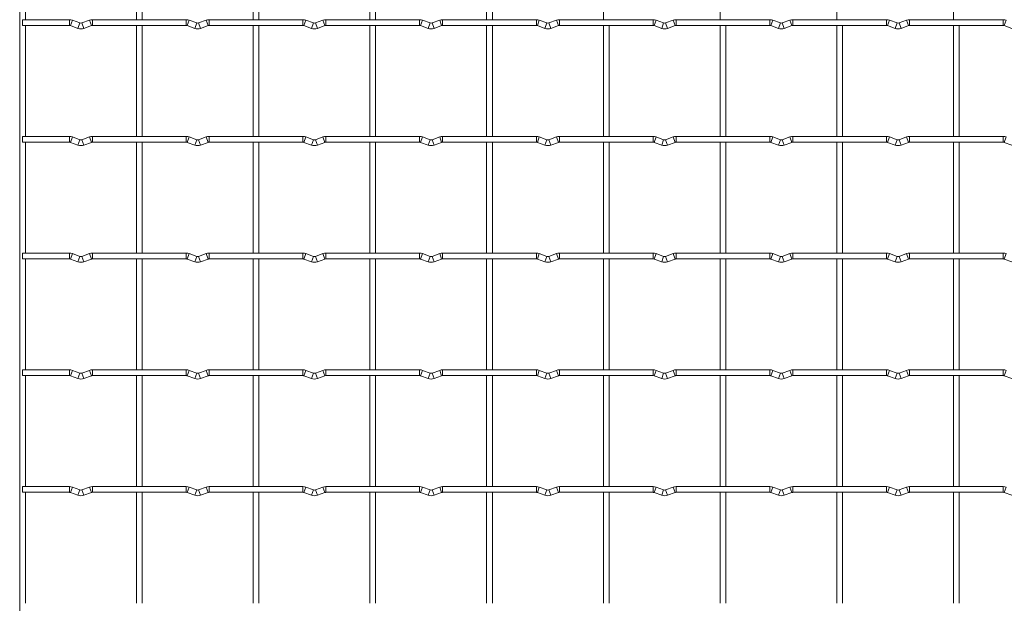
# Model space of a CAD drawing. Units: millimetres. Extents: x -1251 to 1310, y -511 to 1322.
# Drawn here: x -1251 to -823, y -75 to 179 of the extents above; entities that cross this region are included whole.
import ezdxf

# ---------------------------------------------------------------- set-up
doc = ezdxf.new("R2010")
doc.units = ezdxf.units.MM

msp = doc.modelspace()

# ---------------------------------------------------------------- linework, layer by layer
at = {"color": 7, "linetype": 'Continuous', "lineweight": 15}
for p, q in [((-1251.25, 1322.05), (-1251.25, -509.25)), ((-1248.75, 179.05), (-1248.75, 227.35)), ((-1200.45, 227.35), (-1200.45, 179.05)), ((-1197.95, 179.05), (-1197.95, 227.35)), ((-1149.65, 227.35), (-1149.65, 179.05)), ((-1147.15, 179.05), (-1147.15, 227.35)), ((-1098.85, 227.35), (-1098.85, 179.05)), ((-1096.35, 179.05), (-1096.35, 227.35)), ((-1048.05, 227.35), (-1048.05, 179.05)), ((-1045.55, 179.05), (-1045.55, 227.35)), ((-997.25, 227.35), (-997.25, 179.05)), ((-946.45, 227.35), (-946.45, 179.05)), ((-895.65, 227.35), (-895.65, 179.05)), ((-844.85, 227.35), (-844.85, 179.05)), ((-1229.6, 179.05), (-1250, 179.05)), ((-1250, 179.05), (-1250, 176.55)), ((-1250, 176.55), (-1229.6, 176.55)), ((-1248.75, 128.25), (-1248.75, 176.55)), ((-1229.17, 176.47), (-1225.88, 175.28)), ((-1225.03, 177.63), (-1228.32, 178.82)), ((-1220.88, 178.82), (-1224.17, 177.63)), ((-1223.32, 175.28), (-1220.03, 176.47)), ((-1178.8, 179.05), (-1219.6, 179.05)), ((-1219.6, 176.55), (-1178.8, 176.55)), ((-1200.45, 176.55), (-1200.45, 128.25)), ((-1197.95, 128.25), (-1197.95, 176.55)), ((-1178.37, 176.47), (-1175.08, 175.28)), ((-1174.23, 177.63), (-1177.52, 178.82)), ((-1170.08, 178.82), (-1173.37, 177.63)), ((-1172.52, 175.28), (-1169.23, 176.47)), ((-1128, 179.05), (-1168.8, 179.05)), ((-1168.8, 176.55), (-1128, 176.55)), ((-1149.65, 176.55), (-1149.65, 128.25)), ((-1147.15, 128.25), (-1147.15, 176.55)), ((-1127.57, 176.47), (-1124.28, 175.28)), ((-1123.43, 177.63), (-1126.72, 178.82)), ((-1119.28, 178.82), (-1122.57, 177.63)), ((-1121.72, 175.28), (-1118.43, 176.47)), ((-1077.2, 179.05), (-1118, 179.05)), ((-1118, 176.55), (-1077.2, 176.55)), ((-1098.85, 176.55), (-1098.85, 128.25)), ((-1096.35, 128.25), (-1096.35, 176.55)), ((-1076.77, 176.47), (-1073.48, 175.28)), ((-1072.63, 177.63), (-1075.92, 178.82)), ((-1068.48, 178.82), (-1071.77, 177.63)), ((-1070.92, 175.28), (-1067.63, 176.47)), ((-1026.4, 179.05), (-1067.2, 179.05)), ((-1067.2, 176.55), (-1026.4, 176.55)), ((-1048.05, 176.55), (-1048.05, 128.25)), ((-1045.55, 128.25), (-1045.55, 176.55)), ((-1025.97, 176.47), (-1022.68, 175.28)), ((-1021.83, 177.63), (-1025.12, 178.82)), ((-1017.68, 178.82), (-1020.97, 177.63)), ((-1020.12, 175.28), (-1016.83, 176.47)), ((-975.6, 179.05), (-1016.4, 179.05)), ((-1016.4, 176.55), (-975.6, 176.55)), ((-997.25, 176.55), (-997.25, 128.25)), ((-994.75, 128.25), (-994.75, 176.55)), ((-975.17, 176.47), (-971.88, 175.28)), ((-971.03, 177.63), (-974.32, 178.82)), ((-966.88, 178.82), (-970.17, 177.63)), ((-969.32, 175.28), (-966.03, 176.47)), ((-924.8, 179.05), (-965.6, 179.05)), ((-965.6, 176.55), (-924.8, 176.55)), ((-946.45, 176.55), (-946.45, 128.25)), ((-943.95, 128.25), (-943.95, 176.55)), ((-924.37, 176.47), (-921.08, 175.28)), ((-920.23, 177.63), (-923.52, 178.82)), ((-916.08, 178.82), (-919.37, 177.63)), ((-918.52, 175.28), (-915.23, 176.47)), ((-874, 179.05), (-914.8, 179.05)), ((-914.8, 176.55), (-874, 176.55)), ((-895.65, 176.55), (-895.65, 128.25)), ((-893.15, 128.25), (-893.15, 176.55)), ((-873.57, 176.47), (-870.28, 175.28)), ((-869.43, 177.63), (-872.72, 178.82)), ((-865.28, 178.82), (-868.57, 177.63)), ((-867.72, 175.28), (-864.43, 176.47)), ((-823.2, 179.05), (-864, 179.05)), ((-864, 176.55), (-823.2, 176.55)), ((-844.85, 176.55), (-844.85, 128.25)), ((-842.35, 128.25), (-842.35, 176.55)), ((-822.77, 176.47), (-819.48, 175.28)), ((-1229.6, 128.25), (-1250, 128.25)), ((-1250, 128.25), (-1250, 125.75)), ((-1250, 125.75), (-1229.6, 125.75)), ((-1248.75, 77.45), (-1248.75, 125.75)), ((-1229.17, 125.67), (-1225.88, 124.48)), ((-1225.03, 126.83), (-1228.32, 128.02)), ((-1220.88, 128.02), (-1224.17, 126.83)), ((-1223.32, 124.48), (-1220.03, 125.67)), ((-1178.8, 128.25), (-1219.6, 128.25)), ((-1219.6, 125.75), (-1178.8, 125.75)), ((-1200.45, 125.75), (-1200.45, 77.45)), ((-1197.95, 77.45), (-1197.95, 125.75)), ((-1178.37, 125.67), (-1175.08, 124.48)), ((-1174.23, 126.83), (-1177.52, 128.02)), ((-1170.08, 128.02), (-1173.37, 126.83)), ((-1172.52, 124.48), (-1169.23, 125.67)), ((-1128, 128.25), (-1168.8, 128.25)), ((-1168.8, 125.75), (-1128, 125.75)), ((-1149.65, 125.75), (-1149.65, 77.45)), ((-1147.15, 77.45), (-1147.15, 125.75)), ((-1127.57, 125.67), (-1124.28, 124.48)), ((-1123.43, 126.83), (-1126.72, 128.02)), ((-1119.28, 128.02), (-1122.57, 126.83)), ((-1121.72, 124.48), (-1118.43, 125.67)), ((-1077.2, 128.25), (-1118, 128.25)), ((-1118, 125.75), (-1077.2, 125.75)), ((-1098.85, 125.75), (-1098.85, 77.45)), ((-1096.35, 77.45), (-1096.35, 125.75)), ((-1076.77, 125.67), (-1073.48, 124.48)), ((-1072.63, 126.83), (-1075.92, 128.02)), ((-1068.48, 128.02), (-1071.77, 126.83)), ((-1070.92, 124.48), (-1067.63, 125.67)), ((-1026.4, 128.25), (-1067.2, 128.25)), ((-1067.2, 125.75), (-1026.4, 125.75)), ((-1048.05, 125.75), (-1048.05, 77.45)), ((-1045.55, 77.45), (-1045.55, 125.75)), ((-1025.97, 125.67), (-1022.68, 124.48)), ((-1021.83, 126.83), (-1025.12, 128.02)), ((-1017.68, 128.02), (-1020.97, 126.83)), ((-1020.12, 124.48), (-1016.83, 125.67)), ((-975.6, 128.25), (-1016.4, 128.25)), ((-1016.4, 125.75), (-975.6, 125.75)), ((-997.25, 125.75), (-997.25, 77.45)), ((-994.75, 77.45), (-994.75, 125.75)), ((-975.17, 125.67), (-971.88, 124.48)), ((-971.03, 126.83), (-974.32, 128.02)), ((-966.88, 128.02), (-970.17, 126.83)), ((-969.32, 124.48), (-966.03, 125.67)), ((-924.8, 128.25), (-965.6, 128.25)), ((-965.6, 125.75), (-924.8, 125.75)), ((-946.45, 125.75), (-946.45, 77.45)), ((-943.95, 77.45), (-943.95, 125.75)), ((-924.37, 125.67), (-921.08, 124.48)), ((-920.23, 126.83), (-923.52, 128.02)), ((-916.08, 128.02), (-919.37, 126.83)), ((-918.52, 124.48), (-915.23, 125.67)), ((-874, 128.25), (-914.8, 128.25)), ((-914.8, 125.75), (-874, 125.75)), ((-895.65, 125.75), (-895.65, 77.45)), ((-893.15, 77.45), (-893.15, 125.75)), ((-873.57, 125.67), (-870.28, 124.48)), ((-869.43, 126.83), (-872.72, 128.02)), ((-865.28, 128.02), (-868.57, 126.83)), ((-867.72, 124.48), (-864.43, 125.67)), ((-823.2, 128.25), (-864, 128.25)), ((-864, 125.75), (-823.2, 125.75)), ((-844.85, 125.75), (-844.85, 77.45)), ((-842.35, 77.45), (-842.35, 125.75)), ((-822.77, 125.67), (-819.48, 124.48)), ((-1229.6, 77.45), (-1250, 77.45)), ((-1250, 77.45), (-1250, 74.95)), ((-1225.03, 76.03), (-1228.32, 77.22)), ((-1220.88, 77.22), (-1224.17, 76.03)), ((-1178.8, 77.45), (-1219.6, 77.45)), ((-1174.23, 76.03), (-1177.52, 77.22)), ((-1170.08, 77.22), (-1173.37, 76.03)), ((-1128, 77.45), (-1168.8, 77.45)), ((-1123.43, 76.03), (-1126.72, 77.22)), ((-1119.28, 77.22), (-1122.57, 76.03)), ((-1077.2, 77.45), (-1118, 77.45)), ((-1072.63, 76.03), (-1075.92, 77.22)), ((-1068.48, 77.22), (-1071.77, 76.03)), ((-1026.4, 77.45), (-1067.2, 77.45)), ((-1021.83, 76.03), (-1025.12, 77.22)), ((-1017.68, 77.22), (-1020.97, 76.03)), ((-975.6, 77.45), (-1016.4, 77.45)), ((-971.03, 76.03), (-974.32, 77.22)), ((-966.88, 77.22), (-970.17, 76.03)), ((-924.8, 77.45), (-965.6, 77.45)), ((-920.23, 76.03), (-923.52, 77.22)), ((-916.08, 77.22), (-919.37, 76.03)), ((-874, 77.45), (-914.8, 77.45)), ((-869.43, 76.03), (-872.72, 77.22)), ((-865.28, 77.22), (-868.57, 76.03)), ((-823.2, 77.45), (-864, 77.45)), ((-1250, 74.95), (-1229.6, 74.95)), ((-1248.75, 26.65), (-1248.75, 74.95)), ((-1229.17, 74.87), (-1225.88, 73.68)), ((-1223.32, 73.68), (-1220.03, 74.87)), ((-1219.6, 74.95), (-1178.8, 74.95)), ((-1200.45, 74.95), (-1200.45, 26.65)), ((-1197.95, 26.65), (-1197.95, 74.95)), ((-1178.37, 74.87), (-1175.08, 73.68)), ((-1172.52, 73.68), (-1169.23, 74.87)), ((-1168.8, 74.95), (-1128, 74.95)), ((-1149.65, 74.95), (-1149.65, 26.65)), ((-1147.15, 26.65), (-1147.15, 74.95)), ((-1127.57, 74.87), (-1124.28, 73.68)), ((-1121.72, 73.68), (-1118.43, 74.87)), ((-1118, 74.95), (-1077.2, 74.95)), ((-1098.85, 74.95), (-1098.85, 26.65)), ((-1096.35, 26.65), (-1096.35, 74.95)), ((-1076.77, 74.87), (-1073.48, 73.68)), ((-1070.92, 73.68), (-1067.63, 74.87)), ((-1067.2, 74.95), (-1026.4, 74.95)), ((-1048.05, 74.95), (-1048.05, 26.65)), ((-1045.55, 26.65), (-1045.55, 74.95)), ((-1025.97, 74.87), (-1022.68, 73.68)), ((-1020.12, 73.68), (-1016.83, 74.87)), ((-1016.4, 74.95), (-975.6, 74.95)), ((-997.25, 74.95), (-997.25, 26.65)), ((-994.75, 26.65), (-994.75, 74.95)), ((-975.17, 74.87), (-971.88, 73.68)), ((-969.32, 73.68), (-966.03, 74.87)), ((-965.6, 74.95), (-924.8, 74.95)), ((-946.45, 74.95), (-946.45, 26.65)), ((-943.95, 26.65), (-943.95, 74.95)), ((-924.37, 74.87), (-921.08, 73.68)), ((-918.52, 73.68), (-915.23, 74.87)), ((-914.8, 74.95), (-874, 74.95)), ((-895.65, 74.95), (-895.65, 26.65)), ((-893.15, 26.65), (-893.15, 74.95)), ((-873.57, 74.87), (-870.28, 73.68)), ((-867.72, 73.68), (-864.43, 74.87)), ((-864, 74.95), (-823.2, 74.95)), ((-844.85, 74.95), (-844.85, 26.65)), ((-842.35, 26.65), (-842.35, 74.95)), ((-822.77, 74.87), (-819.48, 73.68)), ((-1229.6, 26.65), (-1250, 26.65)), ((-1250, 26.65), (-1250, 24.15)), ((-1225.03, 25.23), (-1228.32, 26.42)), ((-1220.88, 26.42), (-1224.17, 25.23)), ((-1178.8, 26.65), (-1219.6, 26.65)), ((-1174.23, 25.23), (-1177.52, 26.42)), ((-1170.08, 26.42), (-1173.37, 25.23)), ((-1128, 26.65), (-1168.8, 26.65)), ((-1123.43, 25.23), (-1126.72, 26.42)), ((-1119.28, 26.42), (-1122.57, 25.23)), ((-1077.2, 26.65), (-1118, 26.65)), ((-1072.63, 25.23), (-1075.92, 26.42)), ((-1068.48, 26.42), (-1071.77, 25.23)), ((-1026.4, 26.65), (-1067.2, 26.65)), ((-1021.83, 25.23), (-1025.12, 26.42)), ((-1017.68, 26.42), (-1020.97, 25.23)), ((-975.6, 26.65), (-1016.4, 26.65)), ((-971.03, 25.23), (-974.32, 26.42)), ((-966.88, 26.42), (-970.17, 25.23)), ((-924.8, 26.65), (-965.6, 26.65)), ((-920.23, 25.23), (-923.52, 26.42)), ((-916.08, 26.42), (-919.37, 25.23)), ((-874, 26.65), (-914.8, 26.65)), ((-869.43, 25.23), (-872.72, 26.42)), ((-865.28, 26.42), (-868.57, 25.23)), ((-823.2, 26.65), (-864, 26.65)), ((-1250, 24.15), (-1229.6, 24.15)), ((-1248.75, -24.15), (-1248.75, 24.15)), ((-1229.17, 24.07), (-1225.88, 22.88)), ((-1223.32, 22.88), (-1220.03, 24.07)), ((-1219.6, 24.15), (-1178.8, 24.15)), ((-1200.45, 24.15), (-1200.45, -24.15)), ((-1197.95, -24.15), (-1197.95, 24.15)), ((-1178.37, 24.07), (-1175.08, 22.88)), ((-1172.52, 22.88), (-1169.23, 24.07)), ((-1168.8, 24.15), (-1128, 24.15)), ((-1149.65, 24.15), (-1149.65, -24.15)), ((-1147.15, -24.15), (-1147.15, 24.15)), ((-1127.57, 24.07), (-1124.28, 22.88)), ((-1121.72, 22.88), (-1118.43, 24.07)), ((-1118, 24.15), (-1077.2, 24.15)), ((-1098.85, 24.15), (-1098.85, -24.15)), ((-1096.35, -24.15), (-1096.35, 24.15)), ((-1076.77, 24.07), (-1073.48, 22.88)), ((-1070.92, 22.88), (-1067.63, 24.07)), ((-1067.2, 24.15), (-1026.4, 24.15)), ((-1048.05, 24.15), (-1048.05, -24.15)), ((-1045.55, -24.15), (-1045.55, 24.15)), ((-1025.97, 24.07), (-1022.68, 22.88)), ((-1020.12, 22.88), (-1016.83, 24.07)), ((-1016.4, 24.15), (-975.6, 24.15)), ((-997.25, 24.15), (-997.25, -24.15)), ((-994.75, -24.15), (-994.75, 24.15)), ((-975.17, 24.07), (-971.88, 22.88)), ((-969.32, 22.88), (-966.03, 24.07)), ((-965.6, 24.15), (-924.8, 24.15)), ((-946.45, 24.15), (-946.45, -24.15)), ((-943.95, -24.15), (-943.95, 24.15)), ((-924.37, 24.07), (-921.08, 22.88)), ((-918.52, 22.88), (-915.23, 24.07)), ((-914.8, 24.15), (-874, 24.15)), ((-895.65, 24.15), (-895.65, -24.15)), ((-893.15, -24.15), (-893.15, 24.15)), ((-873.57, 24.07), (-870.28, 22.88)), ((-867.72, 22.88), (-864.43, 24.07)), ((-864, 24.15), (-823.2, 24.15)), ((-844.85, 24.15), (-844.85, -24.15)), ((-842.35, -24.15), (-842.35, 24.15)), ((-822.77, 24.07), (-819.48, 22.88)), ((-1229.6, -24.15), (-1250, -24.15)), ((-1250, -24.15), (-1250, -26.65)), ((-1225.03, -25.57), (-1228.32, -24.38)), ((-1220.88, -24.38), (-1224.17, -25.57)), ((-1178.8, -24.15), (-1219.6, -24.15)), ((-1174.23, -25.57), (-1177.52, -24.38)), ((-1170.08, -24.38), (-1173.37, -25.57)), ((-1128, -24.15), (-1168.8, -24.15)), ((-1123.43, -25.57), (-1126.72, -24.38)), ((-1119.28, -24.38), (-1122.57, -25.57)), ((-1077.2, -24.15), (-1118, -24.15)), ((-1072.63, -25.57), (-1075.92, -24.38)), ((-1068.48, -24.38), (-1071.77, -25.57)), ((-1026.4, -24.15), (-1067.2, -24.15)), ((-1021.83, -25.57), (-1025.12, -24.38)), ((-1017.68, -24.38), (-1020.97, -25.57)), ((-975.6, -24.15), (-1016.4, -24.15)), ((-971.03, -25.57), (-974.32, -24.38)), ((-966.88, -24.38), (-970.17, -25.57)), ((-924.8, -24.15), (-965.6, -24.15)), ((-920.23, -25.57), (-923.52, -24.38)), ((-916.08, -24.38), (-919.37, -25.57)), ((-874, -24.15), (-914.8, -24.15)), ((-869.43, -25.57), (-872.72, -24.38)), ((-865.28, -24.38), (-868.57, -25.57)), ((-823.2, -24.15), (-864, -24.15)), ((-1250, -26.65), (-1229.6, -26.65)), ((-1248.75, -74.95), (-1248.75, -26.65)), ((-1229.17, -26.73), (-1225.88, -27.92)), ((-1223.32, -27.92), (-1220.03, -26.73)), ((-1219.6, -26.65), (-1178.8, -26.65)), ((-1200.45, -26.65), (-1200.45, -74.95)), ((-1197.95, -74.95), (-1197.95, -26.65)), ((-1178.37, -26.73), (-1175.08, -27.92)), ((-1172.52, -27.92), (-1169.23, -26.73)), ((-1168.8, -26.65), (-1128, -26.65)), ((-1149.65, -26.65), (-1149.65, -74.95)), ((-1147.15, -74.95), (-1147.15, -26.65)), ((-1127.57, -26.73), (-1124.28, -27.92)), ((-1121.72, -27.92), (-1118.43, -26.73)), ((-1118, -26.65), (-1077.2, -26.65)), ((-1098.85, -26.65), (-1098.85, -74.95)), ((-1096.35, -74.95), (-1096.35, -26.65)), ((-1076.77, -26.73), (-1073.48, -27.92)), ((-1070.92, -27.92), (-1067.63, -26.73)), ((-1067.2, -26.65), (-1026.4, -26.65)), ((-1048.05, -26.65), (-1048.05, -74.95)), ((-1045.55, -74.95), (-1045.55, -26.65)), ((-1025.97, -26.73), (-1022.68, -27.92)), ((-1020.12, -27.92), (-1016.83, -26.73)), ((-1016.4, -26.65), (-975.6, -26.65)), ((-997.25, -26.65), (-997.25, -74.95)), ((-994.75, -74.95), (-994.75, -26.65)), ((-975.17, -26.73), (-971.88, -27.92)), ((-969.32, -27.92), (-966.03, -26.73)), ((-965.6, -26.65), (-924.8, -26.65)), ((-946.45, -26.65), (-946.45, -74.95)), ((-943.95, -74.95), (-943.95, -26.65)), ((-924.37, -26.73), (-921.08, -27.92)), ((-918.52, -27.92), (-915.23, -26.73)), ((-914.8, -26.65), (-874, -26.65)), ((-895.65, -26.65), (-895.65, -74.95)), ((-893.15, -74.95), (-893.15, -26.65)), ((-873.57, -26.73), (-870.28, -27.92)), ((-867.72, -27.92), (-864.43, -26.73)), ((-864, -26.65), (-823.2, -26.65)), ((-844.85, -26.65), (-844.85, -74.95)), ((-842.35, -74.95), (-842.35, -26.65)), ((-822.77, -26.73), (-819.48, -27.92))]:
    msp.add_line(p, q, dxfattribs=at)
at = {"color": 8, "linetype": 'Continuous', "lineweight": 15}
for p, q in [((-1229.6, 179.05), (-1229.6, 176.55)), ((-1228.32, 178.82), (-1229.17, 176.47)), ((-1225.03, 177.63), (-1225.88, 175.28)), ((-1224.17, 177.63), (-1223.32, 175.28)), ((-1220.88, 178.82), (-1220.03, 176.47)), ((-1219.6, 179.05), (-1219.6, 176.55)), ((-1178.8, 179.05), (-1178.8, 176.55)), ((-1177.52, 178.82), (-1178.37, 176.47)), ((-1174.23, 177.63), (-1175.08, 175.28)), ((-1173.37, 177.63), (-1172.52, 175.28)), ((-1170.08, 178.82), (-1169.23, 176.47)), ((-1168.8, 179.05), (-1168.8, 176.55)), ((-1128, 179.05), (-1128, 176.55)), ((-1126.72, 178.82), (-1127.57, 176.47)), ((-1123.43, 177.63), (-1124.28, 175.28)), ((-1122.57, 177.63), (-1121.72, 175.28)), ((-1119.28, 178.82), (-1118.43, 176.47)), ((-1118, 179.05), (-1118, 176.55)), ((-1077.2, 179.05), (-1077.2, 176.55)), ((-1075.92, 178.82), (-1076.77, 176.47)), ((-1072.63, 177.63), (-1073.48, 175.28)), ((-1071.77, 177.63), (-1070.92, 175.28)), ((-1068.48, 178.82), (-1067.63, 176.47)), ((-1067.2, 179.05), (-1067.2, 176.55)), ((-1026.4, 179.05), (-1026.4, 176.55)), ((-1025.12, 178.82), (-1025.97, 176.47)), ((-1021.83, 177.63), (-1022.68, 175.28)), ((-1020.97, 177.63), (-1020.12, 175.28)), ((-1017.68, 178.82), (-1016.83, 176.47)), ((-1016.4, 179.05), (-1016.4, 176.55)), ((-975.6, 179.05), (-975.6, 176.55)), ((-974.32, 178.82), (-975.17, 176.47)), ((-971.03, 177.63), (-971.88, 175.28)), ((-970.17, 177.63), (-969.32, 175.28)), ((-966.88, 178.82), (-966.03, 176.47)), ((-965.6, 179.05), (-965.6, 176.55)), ((-924.8, 179.05), (-924.8, 176.55)), ((-923.52, 178.82), (-924.37, 176.47)), ((-920.23, 177.63), (-921.08, 175.28)), ((-919.37, 177.63), (-918.52, 175.28)), ((-916.08, 178.82), (-915.23, 176.47)), ((-914.8, 179.05), (-914.8, 176.55)), ((-874, 179.05), (-874, 176.55)), ((-872.72, 178.82), (-873.57, 176.47)), ((-869.43, 177.63), (-870.28, 175.28)), ((-868.57, 177.63), (-867.72, 175.28)), ((-865.28, 178.82), (-864.43, 176.47)), ((-864, 179.05), (-864, 176.55)), ((-823.2, 179.05), (-823.2, 176.55)), ((-821.92, 178.82), (-822.77, 176.47)), ((-1229.6, 128.25), (-1229.6, 125.75)), ((-1228.32, 128.02), (-1229.17, 125.67)), ((-1225.03, 126.83), (-1225.88, 124.48)), ((-1224.17, 126.83), (-1223.32, 124.48)), ((-1220.88, 128.02), (-1220.03, 125.67)), ((-1219.6, 128.25), (-1219.6, 125.75)), ((-1178.8, 128.25), (-1178.8, 125.75)), ((-1177.52, 128.02), (-1178.37, 125.67)), ((-1174.23, 126.83), (-1175.08, 124.48)), ((-1173.37, 126.83), (-1172.52, 124.48)), ((-1170.08, 128.02), (-1169.23, 125.67)), ((-1168.8, 128.25), (-1168.8, 125.75)), ((-1128, 128.25), (-1128, 125.75)), ((-1126.72, 128.02), (-1127.57, 125.67)), ((-1123.43, 126.83), (-1124.28, 124.48)), ((-1122.57, 126.83), (-1121.72, 124.48)), ((-1119.28, 128.02), (-1118.43, 125.67)), ((-1118, 128.25), (-1118, 125.75)), ((-1077.2, 128.25), (-1077.2, 125.75)), ((-1075.92, 128.02), (-1076.77, 125.67)), ((-1072.63, 126.83), (-1073.48, 124.48)), ((-1071.77, 126.83), (-1070.92, 124.48)), ((-1068.48, 128.02), (-1067.63, 125.67)), ((-1067.2, 128.25), (-1067.2, 125.75)), ((-1026.4, 128.25), (-1026.4, 125.75)), ((-1025.12, 128.02), (-1025.97, 125.67)), ((-1021.83, 126.83), (-1022.68, 124.48)), ((-1020.97, 126.83), (-1020.12, 124.48)), ((-1017.68, 128.02), (-1016.83, 125.67)), ((-1016.4, 128.25), (-1016.4, 125.75)), ((-975.6, 128.25), (-975.6, 125.75)), ((-974.32, 128.02), (-975.17, 125.67)), ((-971.03, 126.83), (-971.88, 124.48)), ((-970.17, 126.83), (-969.32, 124.48)), ((-966.88, 128.02), (-966.03, 125.67)), ((-965.6, 128.25), (-965.6, 125.75)), ((-924.8, 128.25), (-924.8, 125.75)), ((-923.52, 128.02), (-924.37, 125.67)), ((-920.23, 126.83), (-921.08, 124.48)), ((-919.37, 126.83), (-918.52, 124.48)), ((-916.08, 128.02), (-915.23, 125.67)), ((-914.8, 128.25), (-914.8, 125.75)), ((-874, 128.25), (-874, 125.75)), ((-872.72, 128.02), (-873.57, 125.67)), ((-869.43, 126.83), (-870.28, 124.48)), ((-868.57, 126.83), (-867.72, 124.48)), ((-865.28, 128.02), (-864.43, 125.67)), ((-864, 128.25), (-864, 125.75)), ((-823.2, 128.25), (-823.2, 125.75)), ((-821.92, 128.02), (-822.77, 125.67)), ((-1229.6, 77.45), (-1229.6, 74.95)), ((-1228.32, 77.22), (-1229.17, 74.87)), ((-1220.88, 77.22), (-1220.03, 74.87)), ((-1219.6, 77.45), (-1219.6, 74.95)), ((-1178.8, 77.45), (-1178.8, 74.95)), ((-1177.52, 77.22), (-1178.37, 74.87)), ((-1170.08, 77.22), (-1169.23, 74.87)), ((-1168.8, 77.45), (-1168.8, 74.95)), ((-1128, 77.45), (-1128, 74.95)), ((-1126.72, 77.22), (-1127.57, 74.87)), ((-1119.28, 77.22), (-1118.43, 74.87)), ((-1118, 77.45), (-1118, 74.95)), ((-1077.2, 77.45), (-1077.2, 74.95)), ((-1075.92, 77.22), (-1076.77, 74.87)), ((-1068.48, 77.22), (-1067.63, 74.87)), ((-1067.2, 77.45), (-1067.2, 74.95)), ((-1026.4, 77.45), (-1026.4, 74.95)), ((-1025.12, 77.22), (-1025.97, 74.87)), ((-1017.68, 77.22), (-1016.83, 74.87)), ((-1016.4, 77.45), (-1016.4, 74.95)), ((-975.6, 77.45), (-975.6, 74.95)), ((-974.32, 77.22), (-975.17, 74.87)), ((-966.88, 77.22), (-966.03, 74.87)), ((-965.6, 77.45), (-965.6, 74.95)), ((-924.8, 77.45), (-924.8, 74.95)), ((-923.52, 77.22), (-924.37, 74.87)), ((-916.08, 77.22), (-915.23, 74.87)), ((-914.8, 77.45), (-914.8, 74.95)), ((-874, 77.45), (-874, 74.95)), ((-872.72, 77.22), (-873.57, 74.87)), ((-865.28, 77.22), (-864.43, 74.87)), ((-864, 77.45), (-864, 74.95)), ((-823.2, 77.45), (-823.2, 74.95)), ((-821.92, 77.22), (-822.77, 74.87)), ((-1225.03, 76.03), (-1225.88, 73.68)), ((-1224.17, 76.03), (-1223.32, 73.68)), ((-1174.23, 76.03), (-1175.08, 73.68)), ((-1173.37, 76.03), (-1172.52, 73.68)), ((-1123.43, 76.03), (-1124.28, 73.68)), ((-1122.57, 76.03), (-1121.72, 73.68)), ((-1072.63, 76.03), (-1073.48, 73.68)), ((-1071.77, 76.03), (-1070.92, 73.68)), ((-1021.83, 76.03), (-1022.68, 73.68)), ((-1020.97, 76.03), (-1020.12, 73.68)), ((-971.03, 76.03), (-971.88, 73.68)), ((-970.17, 76.03), (-969.32, 73.68)), ((-920.23, 76.03), (-921.08, 73.68)), ((-919.37, 76.03), (-918.52, 73.68)), ((-869.43, 76.03), (-870.28, 73.68)), ((-868.57, 76.03), (-867.72, 73.68)), ((-1229.6, 26.65), (-1229.6, 24.15)), ((-1228.32, 26.42), (-1229.17, 24.07)), ((-1220.88, 26.42), (-1220.03, 24.07)), ((-1219.6, 26.65), (-1219.6, 24.15)), ((-1178.8, 26.65), (-1178.8, 24.15)), ((-1177.52, 26.42), (-1178.37, 24.07)), ((-1170.08, 26.42), (-1169.23, 24.07)), ((-1168.8, 26.65), (-1168.8, 24.15)), ((-1128, 26.65), (-1128, 24.15)), ((-1126.72, 26.42), (-1127.57, 24.07)), ((-1119.28, 26.42), (-1118.43, 24.07)), ((-1118, 26.65), (-1118, 24.15)), ((-1077.2, 26.65), (-1077.2, 24.15)), ((-1075.92, 26.42), (-1076.77, 24.07)), ((-1068.48, 26.42), (-1067.63, 24.07)), ((-1067.2, 26.65), (-1067.2, 24.15)), ((-1026.4, 26.65), (-1026.4, 24.15)), ((-1025.12, 26.42), (-1025.97, 24.07)), ((-1017.68, 26.42), (-1016.83, 24.07)), ((-1016.4, 26.65), (-1016.4, 24.15)), ((-975.6, 26.65), (-975.6, 24.15)), ((-974.32, 26.42), (-975.17, 24.07)), ((-966.88, 26.42), (-966.03, 24.07)), ((-965.6, 26.65), (-965.6, 24.15)), ((-924.8, 26.65), (-924.8, 24.15)), ((-923.52, 26.42), (-924.37, 24.07)), ((-916.08, 26.42), (-915.23, 24.07)), ((-914.8, 26.65), (-914.8, 24.15)), ((-874, 26.65), (-874, 24.15)), ((-872.72, 26.42), (-873.57, 24.07)), ((-865.28, 26.42), (-864.43, 24.07)), ((-864, 26.65), (-864, 24.15)), ((-823.2, 26.65), (-823.2, 24.15)), ((-821.92, 26.42), (-822.77, 24.07)), ((-1225.03, 25.23), (-1225.88, 22.88)), ((-1224.17, 25.23), (-1223.32, 22.88)), ((-1174.23, 25.23), (-1175.08, 22.88)), ((-1173.37, 25.23), (-1172.52, 22.88)), ((-1123.43, 25.23), (-1124.28, 22.88)), ((-1122.57, 25.23), (-1121.72, 22.88)), ((-1072.63, 25.23), (-1073.48, 22.88)), ((-1071.77, 25.23), (-1070.92, 22.88)), ((-1021.83, 25.23), (-1022.68, 22.88)), ((-1020.97, 25.23), (-1020.12, 22.88)), ((-971.03, 25.23), (-971.88, 22.88)), ((-970.17, 25.23), (-969.32, 22.88)), ((-920.23, 25.23), (-921.08, 22.88)), ((-919.37, 25.23), (-918.52, 22.88)), ((-869.43, 25.23), (-870.28, 22.88)), ((-868.57, 25.23), (-867.72, 22.88)), ((-1229.6, -24.15), (-1229.6, -26.65)), ((-1228.32, -24.38), (-1229.17, -26.73)), ((-1225.03, -25.57), (-1225.88, -27.92)), ((-1224.17, -25.57), (-1223.32, -27.92)), ((-1220.88, -24.38), (-1220.03, -26.73)), ((-1219.6, -24.15), (-1219.6, -26.65)), ((-1178.8, -24.15), (-1178.8, -26.65)), ((-1177.52, -24.38), (-1178.37, -26.73)), ((-1174.23, -25.57), (-1175.08, -27.92)), ((-1173.37, -25.57), (-1172.52, -27.92)), ((-1170.08, -24.38), (-1169.23, -26.73)), ((-1168.8, -24.15), (-1168.8, -26.65)), ((-1128, -24.15), (-1128, -26.65)), ((-1126.72, -24.38), (-1127.57, -26.73)), ((-1123.43, -25.57), (-1124.28, -27.92)), ((-1122.57, -25.57), (-1121.72, -27.92)), ((-1119.28, -24.38), (-1118.43, -26.73)), ((-1118, -24.15), (-1118, -26.65)), ((-1077.2, -24.15), (-1077.2, -26.65)), ((-1075.92, -24.38), (-1076.77, -26.73)), ((-1072.63, -25.57), (-1073.48, -27.92)), ((-1071.77, -25.57), (-1070.92, -27.92)), ((-1068.48, -24.38), (-1067.63, -26.73)), ((-1067.2, -24.15), (-1067.2, -26.65)), ((-1026.4, -24.15), (-1026.4, -26.65)), ((-1025.12, -24.38), (-1025.97, -26.73)), ((-1021.83, -25.57), (-1022.68, -27.92)), ((-1020.97, -25.57), (-1020.12, -27.92)), ((-1017.68, -24.38), (-1016.83, -26.73)), ((-1016.4, -24.15), (-1016.4, -26.65)), ((-975.6, -24.15), (-975.6, -26.65)), ((-974.32, -24.38), (-975.17, -26.73)), ((-971.03, -25.57), (-971.88, -27.92)), ((-970.17, -25.57), (-969.32, -27.92)), ((-966.88, -24.38), (-966.03, -26.73)), ((-965.6, -24.15), (-965.6, -26.65)), ((-924.8, -24.15), (-924.8, -26.65)), ((-923.52, -24.38), (-924.37, -26.73)), ((-920.23, -25.57), (-921.08, -27.92)), ((-919.37, -25.57), (-918.52, -27.92)), ((-916.08, -24.38), (-915.23, -26.73)), ((-914.8, -24.15), (-914.8, -26.65)), ((-874, -24.15), (-874, -26.65)), ((-872.72, -24.38), (-873.57, -26.73)), ((-869.43, -25.57), (-870.28, -27.92)), ((-868.57, -25.57), (-867.72, -27.92)), ((-865.28, -24.38), (-864.43, -26.73)), ((-864, -24.15), (-864, -26.65)), ((-823.2, -24.15), (-823.2, -26.65)), ((-821.92, -24.38), (-822.77, -26.73))]:
    msp.add_line(p, q, dxfattribs=at)
at = {"color": 7, "linetype": 'Continuous', "lineweight": 15}
for centre, radius, start, end in [((-1229.6, 175.3), 3.75, 69.984, 90), ((-1229.6, 175.3), 1.25, 69.984, 90), ((-1224.6, 178.8), 1.25, 249.984, 290.016), ((-1219.6, 175.3), 3.75, 90, 110.016), ((-1219.6, 175.3), 1.25, 90, 110.016), ((-1178.8, 175.3), 3.75, 69.984, 90), ((-1178.8, 175.3), 1.25, 69.984, 90), ((-1173.8, 178.8), 1.25, 249.984, 290.016), ((-1168.8, 175.3), 3.75, 90, 110.016), ((-1168.8, 175.3), 1.25, 90, 110.016), ((-1128, 175.3), 3.75, 69.984, 90), ((-1128, 175.3), 1.25, 69.984, 90), ((-1123, 178.8), 1.25, 249.984, 290.016), ((-1118, 175.3), 3.75, 90, 110.016), ((-1118, 175.3), 1.25, 90, 110.016), ((-1077.2, 175.3), 3.75, 69.984, 90), ((-1077.2, 175.3), 1.25, 69.984, 90), ((-1072.2, 178.8), 1.25, 249.984, 290.016), ((-1067.2, 175.3), 3.75, 90, 110.016), ((-1067.2, 175.3), 1.25, 90, 110.016), ((-1026.4, 175.3), 3.75, 69.984, 90), ((-1026.4, 175.3), 1.25, 69.984, 90), ((-1021.4, 178.8), 1.25, 249.984, 290.016), ((-1016.4, 175.3), 3.75, 90, 110.016), ((-1016.4, 175.3), 1.25, 90, 110.016), ((-975.6, 175.3), 3.75, 69.984, 90), ((-975.6, 175.3), 1.25, 69.984, 90), ((-970.6, 178.8), 1.25, 249.984, 290.016), ((-965.6, 175.3), 3.75, 90, 110.016), ((-965.6, 175.3), 1.25, 90, 110.016), ((-924.8, 175.3), 3.75, 69.984, 90), ((-924.8, 175.3), 1.25, 69.984, 90), ((-919.8, 178.8), 1.25, 249.984, 290.016), ((-914.8, 175.3), 3.75, 90, 110.016), ((-914.8, 175.3), 1.25, 90, 110.016), ((-874, 175.3), 3.75, 69.984, 90), ((-874, 175.3), 1.25, 69.984, 90), ((-869, 178.8), 1.25, 249.984, 290.016), ((-864, 175.3), 3.75, 90, 110.016), ((-864, 175.3), 1.25, 90, 110.016), ((-823.2, 175.3), 3.75, 69.984, 90), ((-823.2, 175.3), 1.25, 69.984, 90), ((-1224.6, 178.8), 3.75, 249.984, 290.016), ((-1173.8, 178.8), 3.75, 249.984, 290.016), ((-1123, 178.8), 3.75, 249.984, 290.016), ((-1072.2, 178.8), 3.75, 249.984, 290.016), ((-1021.4, 178.8), 3.75, 249.984, 290.016), ((-970.6, 178.8), 3.75, 249.984, 290.016), ((-919.8, 178.8), 3.75, 249.984, 290.016), ((-869, 178.8), 3.75, 249.984, 290.016), ((-1229.6, 124.5), 3.75, 69.984, 90), ((-1229.6, 124.5), 1.25, 69.984, 90), ((-1224.6, 128), 3.75, 249.984, 290.016), ((-1224.6, 128), 1.25, 249.984, 290.016), ((-1219.6, 124.5), 3.75, 90, 110.016), ((-1219.6, 124.5), 1.25, 90, 110.016), ((-1178.8, 124.5), 3.75, 69.984, 90), ((-1178.8, 124.5), 1.25, 69.984, 90), ((-1173.8, 128), 3.75, 249.984, 290.016), ((-1173.8, 128), 1.25, 249.984, 290.016), ((-1168.8, 124.5), 3.75, 90, 110.016), ((-1168.8, 124.5), 1.25, 90, 110.016), ((-1128, 124.5), 3.75, 69.984, 90), ((-1128, 124.5), 1.25, 69.984, 90), ((-1123, 128), 3.75, 249.984, 290.016), ((-1123, 128), 1.25, 249.984, 290.016), ((-1118, 124.5), 3.75, 90, 110.016), ((-1118, 124.5), 1.25, 90, 110.016), ((-1077.2, 124.5), 3.75, 69.984, 90), ((-1077.2, 124.5), 1.25, 69.984, 90), ((-1072.2, 128), 3.75, 249.984, 290.016), ((-1072.2, 128), 1.25, 249.984, 290.016), ((-1067.2, 124.5), 3.75, 90, 110.016), ((-1067.2, 124.5), 1.25, 90, 110.016), ((-1026.4, 124.5), 3.75, 69.984, 90), ((-1026.4, 124.5), 1.25, 69.984, 90), ((-1021.4, 128), 3.75, 249.984, 290.016), ((-1021.4, 128), 1.25, 249.984, 290.016), ((-1016.4, 124.5), 3.75, 90, 110.016), ((-1016.4, 124.5), 1.25, 90, 110.016), ((-975.6, 124.5), 3.75, 69.984, 90), ((-975.6, 124.5), 1.25, 69.984, 90), ((-970.6, 128), 3.75, 249.984, 290.016), ((-970.6, 128), 1.25, 249.984, 290.016), ((-965.6, 124.5), 3.75, 90, 110.016), ((-965.6, 124.5), 1.25, 90, 110.016), ((-924.8, 124.5), 3.75, 69.984, 90), ((-924.8, 124.5), 1.25, 69.984, 90), ((-919.8, 128), 3.75, 249.984, 290.016), ((-919.8, 128), 1.25, 249.984, 290.016), ((-914.8, 124.5), 3.75, 90, 110.016), ((-914.8, 124.5), 1.25, 90, 110.016), ((-874, 124.5), 3.75, 69.984, 90), ((-874, 124.5), 1.25, 69.984, 90), ((-869, 128), 3.75, 249.984, 290.016), ((-869, 128), 1.25, 249.984, 290.016), ((-864, 124.5), 3.75, 90, 110.016), ((-864, 124.5), 1.25, 90, 110.016), ((-823.2, 124.5), 3.75, 69.984, 90), ((-823.2, 124.5), 1.25, 69.984, 90), ((-1229.6, 73.7), 3.75, 69.984, 90), ((-1219.6, 73.7), 3.75, 90, 110.016), ((-1178.8, 73.7), 3.75, 69.984, 90), ((-1168.8, 73.7), 3.75, 90, 110.016), ((-1128, 73.7), 3.75, 69.984, 90), ((-1118, 73.7), 3.75, 90, 110.016), ((-1077.2, 73.7), 3.75, 69.984, 90), ((-1067.2, 73.7), 3.75, 90, 110.016), ((-1026.4, 73.7), 3.75, 69.984, 90), ((-1016.4, 73.7), 3.75, 90, 110.016), ((-975.6, 73.7), 3.75, 69.984, 90), ((-965.6, 73.7), 3.75, 90, 110.016), ((-924.8, 73.7), 3.75, 69.984, 90), ((-914.8, 73.7), 3.75, 90, 110.016), ((-874, 73.7), 3.75, 69.984, 90), ((-864, 73.7), 3.75, 90, 110.016), ((-823.2, 73.7), 3.75, 69.984, 90), ((-1229.6, 73.7), 1.25, 69.984, 90), ((-1224.6, 77.2), 3.75, 249.984, 290.016), ((-1224.6, 77.2), 1.25, 249.984, 290.016), ((-1219.6, 73.7), 1.25, 90, 110.016), ((-1178.8, 73.7), 1.25, 69.984, 90), ((-1173.8, 77.2), 3.75, 249.984, 290.016), ((-1173.8, 77.2), 1.25, 249.984, 290.016), ((-1168.8, 73.7), 1.25, 90, 110.016), ((-1128, 73.7), 1.25, 69.984, 90), ((-1123, 77.2), 3.75, 249.984, 290.016), ((-1123, 77.2), 1.25, 249.984, 290.016), ((-1118, 73.7), 1.25, 90, 110.016), ((-1077.2, 73.7), 1.25, 69.984, 90), ((-1072.2, 77.2), 3.75, 249.984, 290.016), ((-1072.2, 77.2), 1.25, 249.984, 290.016), ((-1067.2, 73.7), 1.25, 90, 110.016), ((-1026.4, 73.7), 1.25, 69.984, 90), ((-1021.4, 77.2), 3.75, 249.984, 290.016), ((-1021.4, 77.2), 1.25, 249.984, 290.016), ((-1016.4, 73.7), 1.25, 90, 110.016), ((-975.6, 73.7), 1.25, 69.984, 90), ((-970.6, 77.2), 3.75, 249.984, 290.016), ((-970.6, 77.2), 1.25, 249.984, 290.016), ((-965.6, 73.7), 1.25, 90, 110.016), ((-924.8, 73.7), 1.25, 69.984, 90), ((-919.8, 77.2), 3.75, 249.984, 290.016), ((-919.8, 77.2), 1.25, 249.984, 290.016), ((-914.8, 73.7), 1.25, 90, 110.016), ((-874, 73.7), 1.25, 69.984, 90), ((-869, 77.2), 3.75, 249.984, 290.016), ((-869, 77.2), 1.25, 249.984, 290.016), ((-864, 73.7), 1.25, 90, 110.016), ((-823.2, 73.7), 1.25, 69.984, 90), ((-1229.6, 22.9), 3.75, 69.984, 90), ((-1219.6, 22.9), 3.75, 90, 110.016), ((-1178.8, 22.9), 3.75, 69.984, 90), ((-1168.8, 22.9), 3.75, 90, 110.016), ((-1128, 22.9), 3.75, 69.984, 90), ((-1118, 22.9), 3.75, 90, 110.016), ((-1077.2, 22.9), 3.75, 69.984, 90), ((-1067.2, 22.9), 3.75, 90, 110.016), ((-1026.4, 22.9), 3.75, 69.984, 90), ((-1016.4, 22.9), 3.75, 90, 110.016), ((-975.6, 22.9), 3.75, 69.984, 90), ((-965.6, 22.9), 3.75, 90, 110.016), ((-924.8, 22.9), 3.75, 69.984, 90), ((-914.8, 22.9), 3.75, 90, 110.016), ((-874, 22.9), 3.75, 69.984, 90), ((-864, 22.9), 3.75, 90, 110.016), ((-823.2, 22.9), 3.75, 69.984, 90), ((-1229.6, 22.9), 1.25, 69.984, 90), ((-1224.6, 26.4), 3.75, 249.984, 290.016), ((-1224.6, 26.4), 1.25, 249.984, 290.016), ((-1219.6, 22.9), 1.25, 90, 110.016), ((-1178.8, 22.9), 1.25, 69.984, 90), ((-1173.8, 26.4), 3.75, 249.984, 290.016), ((-1173.8, 26.4), 1.25, 249.984, 290.016), ((-1168.8, 22.9), 1.25, 90, 110.016), ((-1128, 22.9), 1.25, 69.984, 90), ((-1123, 26.4), 3.75, 249.984, 290.016), ((-1123, 26.4), 1.25, 249.984, 290.016), ((-1118, 22.9), 1.25, 90, 110.016), ((-1077.2, 22.9), 1.25, 69.984, 90), ((-1072.2, 26.4), 3.75, 249.984, 290.016), ((-1072.2, 26.4), 1.25, 249.984, 290.016), ((-1067.2, 22.9), 1.25, 90, 110.016), ((-1026.4, 22.9), 1.25, 69.984, 90), ((-1021.4, 26.4), 3.75, 249.984, 290.016), ((-1021.4, 26.4), 1.25, 249.984, 290.016), ((-1016.4, 22.9), 1.25, 90, 110.016), ((-975.6, 22.9), 1.25, 69.984, 90), ((-970.6, 26.4), 3.75, 249.984, 290.016), ((-970.6, 26.4), 1.25, 249.984, 290.016), ((-965.6, 22.9), 1.25, 90, 110.016), ((-924.8, 22.9), 1.25, 69.984, 90), ((-919.8, 26.4), 3.75, 249.984, 290.016), ((-919.8, 26.4), 1.25, 249.984, 290.016), ((-914.8, 22.9), 1.25, 90, 110.016), ((-874, 22.9), 1.25, 69.984, 90), ((-869, 26.4), 3.75, 249.984, 290.016), ((-869, 26.4), 1.25, 249.984, 290.016), ((-864, 22.9), 1.25, 90, 110.016), ((-823.2, 22.9), 1.25, 69.984, 90), ((-1229.6, -27.9), 3.75, 69.984, 90), ((-1224.6, -24.4), 1.25, 249.984, 290.016), ((-1219.6, -27.9), 3.75, 90, 110.016), ((-1178.8, -27.9), 3.75, 69.984, 90), ((-1173.8, -24.4), 1.25, 249.984, 290.016), ((-1168.8, -27.9), 3.75, 90, 110.016), ((-1128, -27.9), 3.75, 69.984, 90), ((-1123, -24.4), 1.25, 249.984, 290.016), ((-1118, -27.9), 3.75, 90, 110.016), ((-1077.2, -27.9), 3.75, 69.984, 90), ((-1072.2, -24.4), 1.25, 249.984, 290.016), ((-1067.2, -27.9), 3.75, 90, 110.016), ((-1026.4, -27.9), 3.75, 69.984, 90), ((-1021.4, -24.4), 1.25, 249.984, 290.016), ((-1016.4, -27.9), 3.75, 90, 110.016), ((-975.6, -27.9), 3.75, 69.984, 90), ((-970.6, -24.4), 1.25, 249.984, 290.016), ((-965.6, -27.9), 3.75, 90, 110.016), ((-924.8, -27.9), 3.75, 69.984, 90), ((-919.8, -24.4), 1.25, 249.984, 290.016), ((-914.8, -27.9), 3.75, 90, 110.016), ((-874, -27.9), 3.75, 69.984, 90), ((-869, -24.4), 1.25, 249.984, 290.016), ((-864, -27.9), 3.75, 90, 110.016), ((-823.2, -27.9), 3.75, 69.984, 90), ((-1229.6, -27.9), 1.25, 69.984, 90), ((-1224.6, -24.4), 3.75, 249.984, 290.016), ((-1219.6, -27.9), 1.25, 90, 110.016), ((-1178.8, -27.9), 1.25, 69.984, 90), ((-1173.8, -24.4), 3.75, 249.984, 290.016), ((-1168.8, -27.9), 1.25, 90, 110.016), ((-1128, -27.9), 1.25, 69.984, 90), ((-1123, -24.4), 3.75, 249.984, 290.016), ((-1118, -27.9), 1.25, 90, 110.016), ((-1077.2, -27.9), 1.25, 69.984, 90), ((-1072.2, -24.4), 3.75, 249.984, 290.016), ((-1067.2, -27.9), 1.25, 90, 110.016), ((-1026.4, -27.9), 1.25, 69.984, 90), ((-1021.4, -24.4), 3.75, 249.984, 290.016), ((-1016.4, -27.9), 1.25, 90, 110.016), ((-975.6, -27.9), 1.25, 69.984, 90), ((-970.6, -24.4), 3.75, 249.984, 290.016), ((-965.6, -27.9), 1.25, 90, 110.016), ((-924.8, -27.9), 1.25, 69.984, 90), ((-919.8, -24.4), 3.75, 249.984, 290.016), ((-914.8, -27.9), 1.25, 90, 110.016), ((-874, -27.9), 1.25, 69.984, 90), ((-869, -24.4), 3.75, 249.984, 290.016), ((-864, -27.9), 1.25, 90, 110.016), ((-823.2, -27.9), 1.25, 69.984, 90)]:
    msp.add_arc(centre, radius, start, end, dxfattribs=at)

doc.saveas('drawing.dxf')
